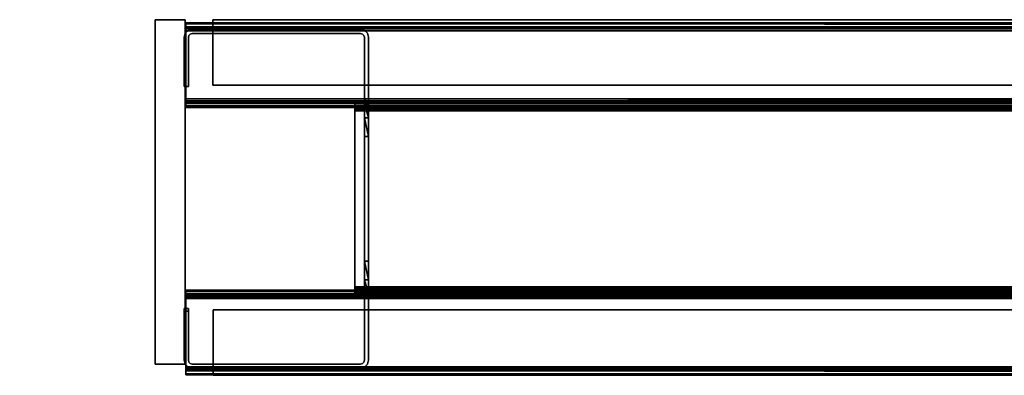
# Model space of a CAD drawing. Units: inches. Extents: x 16 to 210, y 294 to 454.
# Drawn here: x 16 to 24, y 371 to 374 of the extents above; entities that cross this region are included whole.
import ezdxf

# ---------------------------------------------------------------- set-up
doc = ezdxf.new("R2010")
doc.units = ezdxf.units.IN
doc.header["$MEASUREMENT"] = 0
for name, color, linetype in [('A-FURN', 7, 'Continuous'), ('A-FURN-ATTRIBUTE-T', 7, 'Continuous'), ('A-FURN-PNLS-BUILDUP-T', 7, 'Continuous'), ('TK3CONN', 35, 'Continuous'), ('TK3ELEMENTS_FRAME', 35, 'Continuous'), ('TK3PNL_FRAME', 35, 'Continuous')]:
    doc.layers.add(name, color=color, linetype=linetype)

# ---------------------------------------------------------------- blocks, each defined once
blk = doc.blocks.new('3_UNTE29')
at = {"layer": 'TK3CONN'}
for points, invisible_edges in [([(1.688, 1.4375, 29), (1.688, 1.4375), (1.438, 1.4375, 29)], 2), ([(1.688, 1.4375), (1.438, 1.4375), (1.438, 1.4375, 29)], 12), ([(1.438, 1.4375, 29), (1.438, 1.4375), (1.438, -1.4375, 29)], 2), ([(1.438, 1.4375), (1.438, -1.4375), (1.438, -1.4375, 29)], 12), ([(1.438, 1.4375), (1.688, 1.4375), (1.438, -1.4375)], 2), ([(1.688, 1.4375), (1.688, -1.4375), (1.438, -1.4375)], 12), ([(1.688, 1.4375, 29), (1.438, 1.4375, 29), (1.688, -1.4375, 29)], 2), ([(1.438, 1.4375, 29), (1.438, -1.4375, 29), (1.688, -1.4375, 29)], 12), ([(1.688, -1.4375, 29), (1.688, -1.4375), (1.688, 1.4375, 29)], 2), ([(1.688, -1.4375), (1.688, 1.4375), (1.688, 1.4375, 29)], 12), ([(1.438, -1.4375, 29), (1.438, -1.4375), (1.688, -1.4375, 29)], 2), ([(1.438, -1.4375), (1.688, -1.4375), (1.688, -1.4375, 29)], 12)]:
    blk.add_3dface(points, dxfattribs=dict(at, invisible_edges=invisible_edges))
at = {"layer": 'A-FURN-ATTRIBUTE-T'}
blk.add_attdef('CAPTG', (0, 1), '', height=2.5, dxfattribs=at)
at = {"layer": 'A-FURN-ATTRIBUTE-T', "flags": 1}
for tag in ['CAPPN', 'CAPMG', 'CAPMC', 'CAPQT', 'CAPDH', 'CAPGC']:
    blk.add_attdef(tag, (0, 0), '', height=0.001, dxfattribs=at)
blk = doc.blocks.new('3_UNPCF48')
at = {"layer": 'TK3PNL_FRAME'}
for points, invisible_edges in [([(-0.003, 1.4579, 5.2737), (-0.003, 1.4219, 5.2737), (-0.003, 1.4579, 5.6425)], 2), ([(-0.003, 1.4489, 5.6761), (-0.003, 1.4579, 5.6425), (-0.003, 1.4219, 5.6425)], 14), ([(-0.003, 1.4579, 5.6425), (-0.003, 1.4219, 5.2737), (-0.003, 1.4219, 5.6425)], 13), ([(47.952, 1.4579, 5.2737), (47.952, 1.4219, 5.2737), (-0.003, 1.4579, 5.2737)], 2), ([(47.952, 1.4219, 5.2737), (-0.003, 1.4219, 5.2737), (-0.003, 1.4579, 5.2737)], 12), ([(-0.003, 1.4579, 5.6425), (47.952, 1.4579, 5.6425), (-0.003, 1.4579, 5.2737)], 2), ([(47.952, 1.4579, 5.6425), (47.952, 1.4579, 5.2737), (-0.003, 1.4579, 5.2737)], 12), ([(-0.003, 1.4177, 5.6581), (-0.003, 1.4489, 5.6761), (-0.003, 1.4219, 5.6425)], 3), ([(-0.003, 1.4489, 5.6761), (-0.003, 1.4177, 5.6581), (-0.003, 1.4243, 5.7007)], 3), ([(-0.003, 1.3907, 5.7098), (-0.003, 1.4243, 5.7007), (-0.003, 1.4063, 5.6696)], 14), ([(-0.003, 1.4063, 5.6696), (-0.003, 1.4243, 5.7007), (-0.003, 1.4177, 5.6581)], 3), ([(-0.003, 1.4219, 5.2737), (47.952, 1.4219, 5.2737), (-0.003, 1.4219, 5.6425)], 2), ([(47.952, 1.4219, 5.2737), (47.952, 1.4219, 5.6425), (-0.003, 1.4219, 5.6425)], 12), ([(-0.003, 1.3907, 5.6737), (-0.003, 1.3907, 5.7098), (-0.003, 1.4063, 5.6696)], 3), ([(0.0156, 1.3946), (0.0492, 1.4037), (0.0492, 1.3677)], 14), ([(0.0156, 1.3946, 5.2347), (0.0336, 1.3635, 5.2347), (0.0492, 1.4037, 5.2347)], 3), ([(0.0336, 1.3635, 5.2347), (0.0492, 1.3677, 5.2347), (0.0492, 1.4037, 5.2347)], 14), ([(0.0492, 1.4037), (1.4547, 1.4037), (0.0492, 1.3677)], 14), ([(0.0492, 1.3677), (1.4547, 1.4037), (1.4547, 1.3677)], 3), ([(1.4547, 1.4037), (0.0492, 1.4037), (1.4547, 1.4037, 5.2347)], 2), ([(0.0492, 1.4037), (0.0492, 1.4037, 5.2347), (1.4547, 1.4037, 5.2347)], 12), ([(0.0492, 1.3677, 5.2347), (1.4547, 1.3677, 5.2347), (0.0492, 1.4037, 5.2347)], 14), ([(0.0492, 1.4037, 5.2347), (1.4547, 1.3677, 5.2347), (1.4547, 1.4037, 5.2347)], 3), ([(1.4884, 1.3946), (1.4547, 1.3677), (1.4547, 1.4037)], 3), ([(1.4547, 1.4037, 5.2347), (1.4704, 1.3635, 5.2347), (1.4884, 1.3946, 5.2347)], 3), ([(1.4704, 1.3635, 5.2347), (1.4547, 1.4037, 5.2347), (1.4547, 1.3677, 5.2347)], 3), ([(-0.018, 1.3364), (-0.009, 1.37), (0.0222, 1.352)], 14), ([(-0.018, 1.3364, 5.2347), (0.018, 1.3364, 5.2347), (-0.009, 1.37, 5.2347)], 3), ([(0.018, 1.3364), (-0.018, 1.3364), (0.0222, 1.352)], 3), ([(0.018, 0.9267), (-0.018, 0.9267), (0.018, 1.3364)], 2), ([(-0.018, 0.9267), (-0.018, 1.3364), (0.018, 1.3364)], 14), ([(-0.018, 1.3364), (-0.018, 0.9267), (-0.018, 1.3364, 5.2347)], 2), ([(-0.018, 0.9267), (-0.018, 0.9267, 5.2347), (-0.018, 1.3364, 5.2347)], 12), ([(-0.018, 0.9267, 5.2347), (0.018, 0.9267, 5.2347), (-0.018, 1.3364, 5.2347)], 2), ([(0.018, 0.9267, 5.2347), (0.018, 1.3364, 5.2347), (-0.018, 1.3364, 5.2347)], 14), ([(0.0156, 1.3946), (0.0336, 1.3635), (-0.009, 1.37)], 3), ([(-0.009, 1.37, 5.2347), (0.0222, 1.352, 5.2347), (0.0156, 1.3946, 5.2347)], 3), ([(0.0222, 1.352), (-0.009, 1.37), (0.0336, 1.3635)], 3), ([(0.018, 1.3364, 5.2347), (0.0222, 1.352, 5.2347), (-0.009, 1.37, 5.2347)], 14), ([(-0.003, 1.3907, 5.6737), (-0.003, 0.8221, 5.6737), (-0.003, 1.3907, 5.7098)], 14), ([(-0.003, 1.3907, 5.7098), (-0.003, 0.8221, 5.6737), (-0.003, 0.8221, 5.7098)], 3), ([(47.952, 1.3907, 5.6737), (47.952, 0.8221, 5.6737), (-0.003, 1.3907, 5.6737)], 2), ([(47.952, 0.8221, 5.6737), (-0.003, 0.8221, 5.6737), (-0.003, 1.3907, 5.6737)], 12), ([(47.952, 0.8221, 5.7098), (47.952, 1.3907, 5.7098), (-0.003, 0.8221, 5.7098)], 2), ([(47.952, 1.3907, 5.7098), (-0.003, 1.3907, 5.7098), (-0.003, 0.8221, 5.7098)], 12), ([(0.0336, 1.3635), (0.0156, 1.3946), (0.0492, 1.3677)], 3), ([(0.0336, 1.3635, 5.2347), (0.0156, 1.3946, 5.2347), (0.0222, 1.352, 5.2347)], 3), ([(0.018, 0.9267), (0.018, 1.3364), (0.018, 0.9267, 5.2347)], 2), ([(0.018, 1.3364), (0.018, 1.3364, 5.2347), (0.018, 0.9267, 5.2347)], 12), ([(0.0492, 1.3677), (1.4547, 1.3677), (0.0492, 1.3677, 5.2347)], 2), ([(1.4547, 1.3677), (1.4547, 1.3677, 5.2347), (0.0492, 1.3677, 5.2347)], 12), ([(1.4547, 1.3677), (1.4884, 1.3946), (1.4704, 1.3635)], 3), ([(1.4884, 1.3946), (1.513, 1.37), (1.4704, 1.3635)], 14), ([(1.4704, 1.3635, 5.2347), (1.4818, 1.352, 5.2347), (1.4884, 1.3946, 5.2347)], 14), ([(1.4704, 1.3635), (1.513, 1.37), (1.4818, 1.352)], 3), ([(1.4884, 1.3946, 5.2347), (1.4818, 1.352, 5.2347), (1.513, 1.37, 5.2347)], 3), ([(1.522, 1.3364), (1.4818, 1.352), (1.513, 1.37)], 3), ([(1.486, 1.3364, 5.2347), (1.513, 1.37, 5.2347), (1.4818, 1.352, 5.2347)], 3), ([(1.486, 1.3364), (1.4818, 1.352), (1.522, 1.3364)], 14), ([(1.522, 1.3364, 5.2347), (1.513, 1.37, 5.2347), (1.486, 1.3364, 5.2347)], 14), ([(1.486, 1.3364), (1.522, 1.3364), (1.486, -1.3581)], 3), ([(1.522, 1.3364), (1.522, -1.3581), (1.486, -1.3581)], 14), ([(1.486, 0.8222, 5.2347), (1.522, 0.8222, 5.2347), (1.486, 1.3364, 5.2347)], 2), ([(1.522, 0.8222, 5.2347), (1.522, 1.3364, 5.2347), (1.486, 1.3364, 5.2347)], 14), ([(1.486, 1.3364), (1.486, 0.7803, 4.6188), (1.486, 1.3364, 5.2347)], 3), ([(1.486, -1.3581), (1.486, 0.5097, 4.4625), (1.486, 1.3364)], 3), ([(1.486, 0.5097, 4.4625), (1.486, 0.6659, 4.5044), (1.486, 1.3364)], 14), ([(1.486, 0.6659, 4.5044), (1.486, 0.7803, 4.6188), (1.486, 1.3364)], 14), ([(1.486, 0.7803, 4.6188), (1.486, 0.8222, 4.775), (1.486, 1.3364, 5.2347)], 14), ([(1.486, 0.8222, 4.775), (1.486, 0.8222, 5.2347), (1.486, 1.3364, 5.2347)], 12), ([(1.522, 1.3364, 5.2347), (1.522, 0.7803, 4.6188), (1.522, 1.3364)], 3), ([(1.522, 0.8222, 5.2347), (1.522, 0.8222, 4.775), (1.522, 1.3364, 5.2347)], 2), ([(1.522, 0.8222, 4.775), (1.522, 0.7803, 4.6188), (1.522, 1.3364, 5.2347)], 14), ([(1.522, 0.7803, 4.6188), (1.522, 0.6659, 4.5044), (1.522, 1.3364)], 14), ([(1.522, 0.6659, 4.5044), (1.522, 0.5097, 4.4625), (1.522, 1.3364)], 14), ([(1.522, 0.5097, 4.4625), (1.522, -0.5313, 4.4625), (1.522, 1.3364)], 14), ([(1.522, 1.3364), (1.522, -0.5313, 4.4625), (1.522, -1.3581)], 3), ([(-0.018, 0.9267), (0.018, 0.9267), (-0.018, 0.9267, 5.2347)], 2), ([(0.018, 0.9267), (0.018, 0.9267, 5.2347), (-0.018, 0.9267, 5.2347)], 12), ([(-0.003, 0.7884, 5.7007), (-0.003, 0.8221, 5.7098), (-0.003, 0.8064, 5.6696)], 14), ([(-0.003, 0.8064, 5.6696), (-0.003, 0.8221, 5.7098), (-0.003, 0.8221, 5.6737)], 3), ([(1.486, 0.8222, 5.2347), (1.486, 0.8222, 4.775), (1.522, 0.8222, 5.2347)], 2), ([(1.486, 0.8222, 4.775), (1.522, 0.8222, 4.775), (1.522, 0.8222, 5.2347)], 12), ([(-0.003, 0.795, 5.6581), (-0.003, 0.7884, 5.7007), (-0.003, 0.8064, 5.6696)], 3), ([(-0.003, 0.7884, 5.7007), (-0.003, 0.795, 5.6581), (-0.003, 0.7638, 5.6761)], 3), ([(-0.003, 0.7908, 5.6425), (-0.003, 0.7638, 5.6761), (-0.003, 0.795, 5.6581)], 3), ([(-0.003, 0.7908, 4.7523), (-0.003, 0.7548, 4.7523), (-0.003, 0.7908, 5.6425)], 3), ([(-0.003, 0.7908, 4.7523), (-0.003, 0.7899, 4.7415), (-0.003, 0.7548, 4.7523)], 14), ([(-0.003, 0.7548, 4.7523), (-0.003, 0.7548, 5.6425), (-0.003, 0.7908, 5.6425)], 14), ([(-0.003, 0.7548, 5.6425), (-0.003, 0.7638, 5.6761), (-0.003, 0.7908, 5.6425)], 14), ([(47.952, 0.7908, 5.6425), (47.952, 0.7908, 4.7523), (-0.003, 0.7908, 5.6425)], 2), ([(47.952, 0.7908, 4.7523), (-0.003, 0.7908, 4.7523), (-0.003, 0.7908, 5.6425)], 12), ([(-0.003, 0.7548, 4.7523), (-0.003, 0.7899, 4.7415), (-0.003, 0.7544, 4.7472)], 3), ([(-0.003, 0.7873, 4.731), (-0.003, 0.7544, 4.7472), (-0.003, 0.7899, 4.7415)], 3), ([(-0.003, 0.7831, 4.721), (-0.003, 0.7532, 4.7424), (-0.003, 0.7873, 4.731)], 3), ([(-0.003, 0.7532, 4.7424), (-0.003, 0.7544, 4.7472), (-0.003, 0.7873, 4.731)], 14), ([(-0.003, 0.7831, 4.721), (-0.003, 0.7512, 4.7377), (-0.003, 0.7532, 4.7424)], 12), ([(1.4065, 0.7512, 4.7377), (-0.003, 0.7512, 4.7377), (1.4065, 0.7831, 4.721)], 2), ([(-0.003, 0.7512, 4.7377), (-0.003, 0.7831, 4.721), (1.4065, 0.7831, 4.721)], 12), ([(47.952, 0.7548, 4.7523), (47.952, 0.7548, 5.6425), (-0.003, 0.7548, 4.7523)], 2), ([(47.952, 0.7548, 5.6425), (-0.003, 0.7548, 5.6425), (-0.003, 0.7548, 4.7523)], 12), ([(1.4065, 0.7512, 4.7377), (1.4065, 0.7831, 4.721), (1.4065, 0.7443, 4.7289)], 2), ([(1.4065, 0.7443, 4.7289), (1.4065, 0.7831, 4.721), (1.4065, 0.7346, 4.723)], 3), ([(1.4065, 0.7681, 4.7019), (1.4065, 0.7346, 4.723), (1.4065, 0.7831, 4.721)], 3), ([(1.4065, 0.7474, 4.6894), (1.4065, 0.7236, 4.721), (1.4065, 0.7681, 4.7019)], 3), ([(1.4065, 0.7236, 4.721), (1.4065, 0.7346, 4.723), (1.4065, 0.7681, 4.7019)], 14), ([(1.4065, 0.7474, 4.6894), (1.4065, 0.7236, 4.685), (1.4065, 0.7236, 4.721)], 14), ([(1.4065, 0.7236, 4.685), (1.4065, -0.7452, 4.685), (1.4065, 0.7236, 4.721)], 14), ([(1.4065, 0.7236, 4.721), (1.4065, -0.7452, 4.685), (1.4065, -0.7452, 4.721)], 3), ([(46.316, -0.7452, 4.721), (46.316, 0.7236, 4.721), (1.4065, -0.7452, 4.721)], 2), ([(46.316, 0.7236, 4.721), (1.4065, 0.7236, 4.721), (1.4065, -0.7452, 4.721)], 12), ([(46.316, 0.7236, 4.685), (46.316, -0.7452, 4.685), (1.4065, 0.7236, 4.685)], 2), ([(46.316, -0.7452, 4.685), (1.4065, -0.7452, 4.685), (1.4065, 0.7236, 4.685)], 12), ([(1.486, -0.5313, 4.4625), (1.522, -0.5313, 4.4625), (1.486, 0.5097, 4.4625)], 2), ([(1.522, -0.5313, 4.4625), (1.522, 0.5097, 4.4625), (1.486, 0.5097, 4.4625)], 12), ([(1.486, -0.5313, 4.4625), (1.486, 0.5097, 4.4625), (1.486, -1.3581)], 14), ([(1.486, -0.6876, 4.5044), (1.486, -0.5313, 4.4625), (1.486, -1.3581)], 14), ([(1.522, -0.5313, 4.4625), (1.522, -0.6876, 4.5044), (1.522, -1.3581)], 14), ([(1.486, -0.802, 4.6188), (1.486, -0.6876, 4.5044), (1.486, -1.3581)], 14), ([(1.522, -1.3581), (1.522, -0.6876, 4.5044), (1.522, -0.802, 4.6188)], 13), ([(-0.003, -0.7729, 4.7377), (-0.003, -0.809, 4.731), (-0.003, -0.7748, 4.7424)], 3), ([(-0.003, -0.7729, 4.7377), (-0.003, -0.8047, 4.721), (-0.003, -0.809, 4.731)], 12), ([(1.4065, -0.8047, 4.721), (-0.003, -0.8047, 4.721), (1.4065, -0.7729, 4.7377)], 2), ([(-0.003, -0.8047, 4.721), (-0.003, -0.7729, 4.7377), (1.4065, -0.7729, 4.7377)], 12), ([(-0.003, -0.809, 4.731), (-0.003, -0.8116, 4.7415), (-0.003, -0.7748, 4.7424)], 14), ([(-0.003, -0.7748, 4.7424), (-0.003, -0.8116, 4.7415), (-0.003, -0.776, 4.7472)], 3), ([(-0.003, -0.7764, 4.7523), (-0.003, -0.776, 4.7472), (-0.003, -0.8116, 4.7415)], 14), ([(-0.003, -0.7764, 4.7523), (-0.003, -0.8124, 4.7523), (-0.003, -0.7764, 5.6425)], 3), ([(-0.003, -0.8124, 4.7523), (-0.003, -0.7764, 4.7523), (-0.003, -0.8116, 4.7415)], 3), ([(-0.003, -0.8124, 4.7523), (-0.003, -0.8124, 5.6425), (-0.003, -0.7764, 5.6425)], 14), ([(-0.003, -0.8124, 5.6425), (-0.003, -0.8166, 5.6581), (-0.003, -0.7764, 5.6425)], 14), ([(-0.003, -0.7764, 5.6425), (-0.003, -0.8166, 5.6581), (-0.003, -0.7855, 5.6761)], 3), ([(47.952, -0.7764, 5.6425), (47.952, -0.7764, 4.7523), (-0.003, -0.7764, 5.6425)], 2), ([(47.952, -0.7764, 4.7523), (-0.003, -0.7764, 4.7523), (-0.003, -0.7764, 5.6425)], 12), ([(-0.003, -0.8101, 5.7007), (-0.003, -0.7855, 5.6761), (-0.003, -0.8281, 5.6696)], 14), ([(-0.003, -0.8281, 5.6696), (-0.003, -0.7855, 5.6761), (-0.003, -0.8166, 5.6581)], 3), ([(-0.003, -0.8437, 5.6737), (-0.003, -0.8101, 5.7007), (-0.003, -0.8281, 5.6696)], 3), ([(-0.003, -0.8101, 5.7007), (-0.003, -0.8437, 5.6737), (-0.003, -0.8437, 5.7098)], 3), ([(47.952, -0.8124, 4.7523), (47.952, -0.8124, 5.6425), (-0.003, -0.8124, 4.7523)], 2), ([(47.952, -0.8124, 5.6425), (-0.003, -0.8124, 5.6425), (-0.003, -0.8124, 4.7523)], 12), ([(1.4065, -0.7452, 4.685), (1.4065, -0.769, 4.6894), (1.4065, -0.7452, 4.721)], 14), ([(1.4065, -0.7563, 4.723), (1.4065, -0.7452, 4.721), (1.4065, -0.7898, 4.7019)], 14), ([(1.4065, -0.7898, 4.7019), (1.4065, -0.7452, 4.721), (1.4065, -0.769, 4.6894)], 3), ([(1.4065, -0.8047, 4.721), (1.4065, -0.7563, 4.723), (1.4065, -0.7898, 4.7019)], 3), ([(1.4065, -0.7659, 4.7289), (1.4065, -0.7563, 4.723), (1.4065, -0.8047, 4.721)], 14), ([(1.4065, -0.7729, 4.7377), (1.4065, -0.7659, 4.7289), (1.4065, -0.8047, 4.721)], 2), ([(1.486, -1.3581, 5.2347), (1.486, -0.802, 4.6188), (1.486, -1.3581)], 3), ([(1.486, -0.8438, 4.775), (1.486, -0.802, 4.6188), (1.486, -1.3581, 5.2347)], 14), ([(1.522, -0.8438, 4.775), (1.522, -1.3581, 5.2347), (1.522, -0.802, 4.6188)], 3), ([(1.522, -1.3581, 5.2347), (1.522, -1.3581), (1.522, -0.802, 4.6188)], 14), ([(-0.003, -1.4123, 5.7098), (-0.003, -0.8437, 5.7098), (-0.003, -1.4123, 5.6737)], 14), ([(-0.003, -1.4123, 5.6737), (-0.003, -0.8437, 5.7098), (-0.003, -0.8437, 5.6737)], 3), ([(47.952, -1.4123, 5.7098), (47.952, -0.8437, 5.7098), (-0.003, -1.4123, 5.7098)], 2), ([(47.952, -0.8437, 5.7098), (-0.003, -0.8437, 5.7098), (-0.003, -1.4123, 5.7098)], 12), ([(47.952, -0.8437, 5.6737), (47.952, -1.4123, 5.6737), (-0.003, -0.8437, 5.6737)], 2), ([(47.952, -1.4123, 5.6737), (-0.003, -1.4123, 5.6737), (-0.003, -0.8437, 5.6737)], 12), ([(1.522, -0.8438, 5.2347), (1.522, -0.8438, 4.775), (1.486, -0.8438, 5.2347)], 2), ([(1.522, -0.8438, 4.775), (1.486, -0.8438, 4.775), (1.486, -0.8438, 5.2347)], 12), ([(1.486, -0.8438, 5.2347), (1.486, -0.8438, 4.775), (1.486, -1.3581, 5.2347)], 2), ([(1.522, -0.8438, 5.2347), (1.486, -0.8438, 5.2347), (1.522, -1.3581, 5.2347)], 2), ([(1.486, -0.8438, 5.2347), (1.486, -1.3581, 5.2347), (1.522, -1.3581, 5.2347)], 14), ([(1.522, -0.8438, 4.775), (1.522, -0.8438, 5.2347), (1.522, -1.3581, 5.2347)], 12), ([(-0.018, -0.9267, 4.221), (0.018, -0.9267, 4.221), (-0.018, -0.9267)], 2), ([(0.018, -0.9267, 4.221), (0.018, -0.9267), (-0.018, -0.9267)], 12), ([(-0.018, -0.9267), (-0.018, -1.3581), (-0.018, -0.9483, 4.221)], 14), ([(-0.018, -0.9267), (-0.018, -0.9483, 4.221), (-0.018, -0.9267, 4.221)], 1), ([(-0.018, -0.9267), (0.018, -0.9267), (-0.018, -1.3581)], 2), ([(0.018, -0.9267), (0.018, -1.3581), (-0.018, -1.3581)], 14), ([(0.018, -0.9267, 4.221), (-0.018, -0.9267, 4.221), (0.018, -0.9483, 4.221)], 2), ([(-0.018, -0.9267, 4.221), (-0.018, -0.9483, 4.221), (0.018, -0.9483, 4.221)], 12), ([(-0.018, -0.9483, 5.2347), (-0.018, -0.9483, 4.221), (-0.018, -1.3581, 5.2347)], 2), ([(-0.018, -0.9483, 4.221), (-0.018, -1.3581), (-0.018, -1.3581, 5.2347)], 13), ([(0.018, -0.9483, 5.2347), (-0.018, -0.9483, 5.2347), (0.018, -1.3581, 5.2347)], 2), ([(-0.018, -0.9483, 5.2347), (-0.018, -1.3581, 5.2347), (0.018, -1.3581, 5.2347)], 14), ([(0.018, -0.9483, 4.221), (-0.018, -0.9483, 4.221), (0.018, -0.9483, 5.2347)], 2), ([(-0.018, -0.9483, 4.221), (-0.018, -0.9483, 5.2347), (0.018, -0.9483, 5.2347)], 12), ([(0.018, -0.9267, 4.221), (0.018, -0.9483, 4.221), (0.018, -0.9267)], 2), ([(0.018, -1.3581), (0.018, -0.9267), (0.018, -0.9483, 4.221)], 14), ([(0.018, -0.9483, 5.2347), (0.018, -1.3581, 5.2347), (0.018, -0.9483, 4.221)], 2), ([(0.018, -1.3581, 5.2347), (0.018, -1.3581), (0.018, -0.9483, 4.221)], 14), ([(-0.018, -1.3581), (0.0222, -1.3737), (-0.009, -1.3917)], 3), ([(0.018, -1.3581), (0.0222, -1.3737), (-0.018, -1.3581)], 14), ([(0.018, -1.3581, 5.2347), (-0.018, -1.3581, 5.2347), (0.0222, -1.3737, 5.2347)], 3), ([(-0.018, -1.3581, 5.2347), (-0.009, -1.3917, 5.2347), (0.0222, -1.3737, 5.2347)], 14), ([(0.0222, -1.3737), (0.0336, -1.3852), (-0.009, -1.3917)], 14), ([(0.0222, -1.3737, 5.2347), (-0.009, -1.3917, 5.2347), (0.0336, -1.3852, 5.2347)], 3), ([(-0.009, -1.3917), (0.0336, -1.3852), (0.0156, -1.4163)], 3), ([(0.0156, -1.4163, 5.2347), (0.0336, -1.3852, 5.2347), (-0.009, -1.3917, 5.2347)], 3), ([(0.0492, -1.3893), (0.0156, -1.4163), (0.0336, -1.3852)], 3), ([(0.0336, -1.3852, 5.2347), (0.0156, -1.4163, 5.2347), (0.0492, -1.3893, 5.2347)], 3), ([(0.0156, -1.4163), (0.0492, -1.3893), (0.0492, -1.4253)], 3), ([(0.0156, -1.4163, 5.2347), (0.0492, -1.4253, 5.2347), (0.0492, -1.3893, 5.2347)], 14), ([(0.0492, -1.3893, 5.2347), (1.4547, -1.3893, 5.2347), (0.0492, -1.3893)], 2), ([(1.4547, -1.3893, 5.2347), (1.4547, -1.3893), (0.0492, -1.3893)], 12), ([(0.0492, -1.3893), (1.4547, -1.3893), (0.0492, -1.4253)], 14), ([(1.4547, -1.3893), (1.4547, -1.4253), (0.0492, -1.4253)], 13), ([(0.0492, -1.3893, 5.2347), (1.4547, -1.4253, 5.2347), (1.4547, -1.3893, 5.2347)], 3), ([(0.0492, -1.4253, 5.2347), (1.4547, -1.4253, 5.2347), (0.0492, -1.3893, 5.2347)], 14), ([(1.4704, -1.3852), (1.4884, -1.4163), (1.4547, -1.3893)], 3), ([(1.4547, -1.3893, 5.2347), (1.4884, -1.4163, 5.2347), (1.4704, -1.3852, 5.2347)], 3), ([(1.4884, -1.4163), (1.4547, -1.4253), (1.4547, -1.3893)], 14), ([(1.4547, -1.4253, 5.2347), (1.4884, -1.4163, 5.2347), (1.4547, -1.3893, 5.2347)], 14), ([(1.4704, -1.3852), (1.4818, -1.3737), (1.513, -1.3917)], 14), ([(1.4704, -1.3852, 5.2347), (1.513, -1.3917, 5.2347), (1.4818, -1.3737, 5.2347)], 3), ([(1.4884, -1.4163), (1.4704, -1.3852), (1.513, -1.3917)], 3), ([(1.513, -1.3917, 5.2347), (1.4704, -1.3852, 5.2347), (1.4884, -1.4163, 5.2347)], 3), ([(1.486, -1.3581), (1.522, -1.3581), (1.4818, -1.3737)], 3), ([(1.513, -1.3917), (1.4818, -1.3737), (1.522, -1.3581)], 3), ([(1.513, -1.3917, 5.2347), (1.522, -1.3581, 5.2347), (1.4818, -1.3737, 5.2347)], 14), ([(1.4818, -1.3737, 5.2347), (1.522, -1.3581, 5.2347), (1.486, -1.3581, 5.2347)], 3), ([(-0.003, -1.4279, 5.6696), (-0.003, -1.4459, 5.7007), (-0.003, -1.4123, 5.6737)], 3), ([(-0.003, -1.4459, 5.7007), (-0.003, -1.4123, 5.7098), (-0.003, -1.4123, 5.6737)], 14), ([(-0.003, -1.4459, 5.7007), (-0.003, -1.4279, 5.6696), (-0.003, -1.4706, 5.6761)], 3), ([(-0.003, -1.4394, 5.6581), (-0.003, -1.4706, 5.6761), (-0.003, -1.4279, 5.6696)], 3), ([(-0.003, -1.4436, 5.6425), (-0.003, -1.4796, 5.6425), (-0.003, -1.4394, 5.6581)], 3), ([(-0.003, -1.4796, 5.6425), (-0.003, -1.4706, 5.6761), (-0.003, -1.4394, 5.6581)], 14), ([(-0.003, -1.4436, 5.2737), (-0.003, -1.4796, 5.2737), (-0.003, -1.4436, 5.6425)], 2), ([(-0.003, -1.4796, 5.2737), (-0.003, -1.4796, 5.6425), (-0.003, -1.4436, 5.6425)], 14), ([(47.952, -1.4436, 5.2737), (47.952, -1.4796, 5.2737), (-0.003, -1.4436, 5.2737)], 2), ([(47.952, -1.4796, 5.2737), (-0.003, -1.4796, 5.2737), (-0.003, -1.4436, 5.2737)], 12), ([(-0.003, -1.4436, 5.6425), (47.952, -1.4436, 5.6425), (-0.003, -1.4436, 5.2737)], 2), ([(47.952, -1.4436, 5.6425), (47.952, -1.4436, 5.2737), (-0.003, -1.4436, 5.2737)], 12), ([(1.4547, -1.4253, 5.2347), (0.0492, -1.4253, 5.2347), (1.4547, -1.4253)], 2), ([(0.0492, -1.4253, 5.2347), (0.0492, -1.4253), (1.4547, -1.4253)], 12), ([(-0.003, -1.4796, 5.2737), (47.952, -1.4796, 5.2737), (-0.003, -1.4796, 5.6425)], 2), ([(47.952, -1.4796, 5.2737), (47.952, -1.4796, 5.6425), (-0.003, -1.4796, 5.6425)], 12)]:
    blk.add_3dface(points, dxfattribs=dict(at, invisible_edges=invisible_edges))
for points in [[(47.952, 1.4579, 5.6425), (-0.003, 1.4579, 5.6425), (47.952, 1.4489, 5.6761)], [(-0.003, 1.4579, 5.6425), (-0.003, 1.4489, 5.6761), (47.952, 1.4489, 5.6761)], [(-0.003, 1.4243, 5.7007), (47.952, 1.4243, 5.7007), (-0.003, 1.4489, 5.6761)], [(47.952, 1.4489, 5.6761), (-0.003, 1.4489, 5.6761), (47.952, 1.4243, 5.7007)], [(-0.003, 1.3907, 5.7098), (47.952, 1.3907, 5.7098), (-0.003, 1.4243, 5.7007)], [(47.952, 1.3907, 5.7098), (47.952, 1.4243, 5.7007), (-0.003, 1.4243, 5.7007)], [(-0.003, 1.4219, 5.6425), (47.952, 1.4219, 5.6425), (-0.003, 1.4177, 5.6581)], [(47.952, 1.4219, 5.6425), (47.952, 1.4177, 5.6581), (-0.003, 1.4177, 5.6581)], [(-0.003, 1.4177, 5.6581), (47.952, 1.4177, 5.6581), (-0.003, 1.4063, 5.6696)], [(47.952, 1.4063, 5.6696), (-0.003, 1.4063, 5.6696), (47.952, 1.4177, 5.6581)], [(47.952, 1.3907, 5.6737), (-0.003, 1.3907, 5.6737), (47.952, 1.4063, 5.6696)], [(-0.003, 1.3907, 5.6737), (-0.003, 1.4063, 5.6696), (47.952, 1.4063, 5.6696)], [(0.0492, 1.4037, 5.2347), (0.0492, 1.4037), (0.0156, 1.3946, 5.2347)], [(0.0492, 1.4037), (0.0156, 1.3946), (0.0156, 1.3946, 5.2347)], [(1.4547, 1.4037), (1.4547, 1.4037, 5.2347), (1.4884, 1.3946)], [(1.4547, 1.4037, 5.2347), (1.4884, 1.3946, 5.2347), (1.4884, 1.3946)], [(-0.018, 1.3364), (-0.018, 1.3364, 5.2347), (-0.009, 1.37)], [(-0.018, 1.3364, 5.2347), (-0.009, 1.37, 5.2347), (-0.009, 1.37)], [(0.0156, 1.3946, 5.2347), (0.0156, 1.3946), (-0.009, 1.37, 5.2347)], [(-0.009, 1.37), (-0.009, 1.37, 5.2347), (0.0156, 1.3946)], [(0.018, 1.3364, 5.2347), (0.018, 1.3364), (0.0222, 1.352, 5.2347)], [(0.018, 1.3364), (0.0222, 1.352), (0.0222, 1.352, 5.2347)], [(0.0222, 1.352, 5.2347), (0.0222, 1.352), (0.0336, 1.3635, 5.2347)], [(0.0336, 1.3635), (0.0336, 1.3635, 5.2347), (0.0222, 1.352)], [(0.0492, 1.3677), (0.0492, 1.3677, 5.2347), (0.0336, 1.3635)], [(0.0492, 1.3677, 5.2347), (0.0336, 1.3635, 5.2347), (0.0336, 1.3635)], [(1.4547, 1.3677, 5.2347), (1.4547, 1.3677), (1.4704, 1.3635, 5.2347)], [(1.4547, 1.3677), (1.4704, 1.3635), (1.4704, 1.3635, 5.2347)], [(1.4704, 1.3635, 5.2347), (1.4704, 1.3635), (1.4818, 1.352, 5.2347)], [(1.4818, 1.352), (1.4818, 1.352, 5.2347), (1.4704, 1.3635)], [(1.486, 1.3364), (1.486, 1.3364, 5.2347), (1.4818, 1.352)], [(1.486, 1.3364, 5.2347), (1.4818, 1.352, 5.2347), (1.4818, 1.352)], [(1.513, 1.37, 5.2347), (1.513, 1.37), (1.4884, 1.3946, 5.2347)], [(1.4884, 1.3946), (1.4884, 1.3946, 5.2347), (1.513, 1.37)], [(1.522, 1.3364, 5.2347), (1.522, 1.3364), (1.513, 1.37, 5.2347)], [(1.522, 1.3364), (1.513, 1.37), (1.513, 1.37, 5.2347)], [(-0.003, 0.8221, 5.6737), (47.952, 0.8221, 5.6737), (-0.003, 0.8064, 5.6696)], [(47.952, 0.8221, 5.6737), (47.952, 0.8064, 5.6696), (-0.003, 0.8064, 5.6696)], [(47.952, 0.8221, 5.7098), (-0.003, 0.8221, 5.7098), (47.952, 0.7884, 5.7007)], [(-0.003, 0.8221, 5.7098), (-0.003, 0.7884, 5.7007), (47.952, 0.7884, 5.7007)], [(1.522, 0.8222, 4.775), (1.486, 0.8222, 4.775), (1.522, 0.7803, 4.6188)], [(1.486, 0.7803, 4.6188), (1.522, 0.7803, 4.6188), (1.486, 0.8222, 4.775)], [(-0.003, 0.8064, 5.6696), (47.952, 0.8064, 5.6696), (-0.003, 0.795, 5.6581)], [(47.952, 0.795, 5.6581), (-0.003, 0.795, 5.6581), (47.952, 0.8064, 5.6696)], [(47.952, 0.7908, 5.6425), (-0.003, 0.7908, 5.6425), (47.952, 0.795, 5.6581)], [(-0.003, 0.7908, 5.6425), (-0.003, 0.795, 5.6581), (47.952, 0.795, 5.6581)], [(-0.003, 0.7908, 4.7523), (47.952, 0.7908, 4.7523), (-0.003, 0.7899, 4.7415)], [(47.952, 0.7908, 4.7523), (47.952, 0.7899, 4.7415), (-0.003, 0.7899, 4.7415)], [(-0.003, 0.7899, 4.7415), (47.952, 0.7899, 4.7415), (-0.003, 0.7873, 4.731)], [(47.952, 0.7873, 4.731), (-0.003, 0.7873, 4.731), (47.952, 0.7899, 4.7415)], [(-0.003, 0.7638, 5.6761), (47.952, 0.7638, 5.6761), (-0.003, 0.7884, 5.7007)], [(47.952, 0.7884, 5.7007), (-0.003, 0.7884, 5.7007), (47.952, 0.7638, 5.6761)], [(-0.003, 0.7831, 4.721), (-0.003, 0.7873, 4.731), (1.4065, 0.7831, 4.721)], [(47.952, 0.7873, 4.731), (46.316, 0.7831, 4.721), (-0.003, 0.7873, 4.731)], [(-0.003, 0.7873, 4.731), (46.316, 0.7831, 4.721), (1.4065, 0.7831, 4.721)], [(-0.003, 0.7548, 5.6425), (47.952, 0.7548, 5.6425), (-0.003, 0.7638, 5.6761)], [(47.952, 0.7548, 5.6425), (47.952, 0.7638, 5.6761), (-0.003, 0.7638, 5.6761)], [(47.952, 0.7548, 4.7523), (-0.003, 0.7548, 4.7523), (47.952, 0.7544, 4.7472)], [(-0.003, 0.7548, 4.7523), (-0.003, 0.7544, 4.7472), (47.952, 0.7544, 4.7472)], [(47.952, 0.7544, 4.7472), (-0.003, 0.7544, 4.7472), (47.952, 0.7532, 4.7424)], [(-0.003, 0.7544, 4.7472), (-0.003, 0.7532, 4.7424), (47.952, 0.7532, 4.7424)], [(-0.003, 0.7512, 4.7377), (1.4065, 0.7512, 4.7377), (-0.003, 0.7532, 4.7424)], [(-0.003, 0.7532, 4.7424), (1.4065, 0.7512, 4.7377), (46.316, 0.7512, 4.7377)], [(-0.003, 0.7532, 4.7424), (46.316, 0.7512, 4.7377), (47.952, 0.7532, 4.7424)], [(46.316, 0.7681, 4.7019), (1.4065, 0.7831, 4.721), (46.316, 0.7831, 4.721)], [(1.4065, 0.7831, 4.721), (46.316, 0.7681, 4.7019), (1.4065, 0.7681, 4.7019)], [(1.4065, 0.7474, 4.6894), (1.4065, 0.7681, 4.7019), (46.316, 0.7474, 4.6894)], [(46.316, 0.7474, 4.6894), (1.4065, 0.7681, 4.7019), (46.316, 0.7681, 4.7019)], [(1.4065, 0.7512, 4.7377), (1.4065, 0.7443, 4.7289), (46.316, 0.7512, 4.7377)], [(46.316, 0.7512, 4.7377), (1.4065, 0.7443, 4.7289), (46.316, 0.7443, 4.7289)], [(46.316, 0.7236, 4.685), (1.4065, 0.7236, 4.685), (46.316, 0.7474, 4.6894)], [(1.4065, 0.7236, 4.685), (1.4065, 0.7474, 4.6894), (46.316, 0.7474, 4.6894)], [(46.316, 0.7346, 4.723), (46.316, 0.7443, 4.7289), (1.4065, 0.7346, 4.723)], [(1.4065, 0.7346, 4.723), (46.316, 0.7443, 4.7289), (1.4065, 0.7443, 4.7289)], [(1.486, 0.6659, 4.5044), (1.522, 0.6659, 4.5044), (1.486, 0.7803, 4.6188)], [(1.522, 0.6659, 4.5044), (1.522, 0.7803, 4.6188), (1.486, 0.7803, 4.6188)], [(1.4065, 0.7236, 4.721), (46.316, 0.7236, 4.721), (1.4065, 0.7346, 4.723)], [(46.316, 0.7236, 4.721), (46.316, 0.7346, 4.723), (1.4065, 0.7346, 4.723)], [(1.486, 0.5097, 4.4625), (1.522, 0.5097, 4.4625), (1.486, 0.6659, 4.5044)], [(1.522, 0.5097, 4.4625), (1.522, 0.6659, 4.5044), (1.486, 0.6659, 4.5044)], [(1.522, -0.5313, 4.4625), (1.486, -0.5313, 4.4625), (1.522, -0.6876, 4.5044)], [(1.486, -0.6876, 4.5044), (1.522, -0.6876, 4.5044), (1.486, -0.5313, 4.4625)], [(1.486, -0.802, 4.6188), (1.522, -0.802, 4.6188), (1.486, -0.6876, 4.5044)], [(1.522, -0.802, 4.6188), (1.522, -0.6876, 4.5044), (1.486, -0.6876, 4.5044)], [(-0.003, -0.7729, 4.7377), (-0.003, -0.7748, 4.7424), (1.4065, -0.7729, 4.7377)], [(47.952, -0.7748, 4.7424), (46.316, -0.7729, 4.7377), (-0.003, -0.7748, 4.7424)], [(-0.003, -0.7748, 4.7424), (46.316, -0.7729, 4.7377), (1.4065, -0.7729, 4.7377)], [(-0.003, -0.776, 4.7472), (47.952, -0.776, 4.7472), (-0.003, -0.7748, 4.7424)], [(47.952, -0.7748, 4.7424), (-0.003, -0.7748, 4.7424), (47.952, -0.776, 4.7472)], [(-0.003, -0.7764, 4.7523), (47.952, -0.7764, 4.7523), (-0.003, -0.776, 4.7472)], [(47.952, -0.7764, 4.7523), (47.952, -0.776, 4.7472), (-0.003, -0.776, 4.7472)], [(47.952, -0.7764, 5.6425), (-0.003, -0.7764, 5.6425), (47.952, -0.7855, 5.6761)], [(-0.003, -0.7764, 5.6425), (-0.003, -0.7855, 5.6761), (47.952, -0.7855, 5.6761)], [(-0.003, -0.8101, 5.7007), (47.952, -0.8101, 5.7007), (-0.003, -0.7855, 5.6761)], [(47.952, -0.7855, 5.6761), (-0.003, -0.7855, 5.6761), (47.952, -0.8101, 5.7007)], [(-0.003, -0.8047, 4.721), (1.4065, -0.8047, 4.721), (-0.003, -0.809, 4.731)], [(-0.003, -0.809, 4.731), (1.4065, -0.8047, 4.721), (46.316, -0.8047, 4.721)], [(-0.003, -0.809, 4.731), (46.316, -0.8047, 4.721), (47.952, -0.809, 4.731)], [(47.952, -0.8116, 4.7415), (-0.003, -0.8116, 4.7415), (47.952, -0.809, 4.731)], [(-0.003, -0.8116, 4.7415), (-0.003, -0.809, 4.731), (47.952, -0.809, 4.731)], [(-0.003, -0.8437, 5.7098), (47.952, -0.8437, 5.7098), (-0.003, -0.8101, 5.7007)], [(47.952, -0.8437, 5.7098), (47.952, -0.8101, 5.7007), (-0.003, -0.8101, 5.7007)], [(47.952, -0.8124, 4.7523), (-0.003, -0.8124, 4.7523), (47.952, -0.8116, 4.7415)], [(-0.003, -0.8124, 4.7523), (-0.003, -0.8116, 4.7415), (47.952, -0.8116, 4.7415)], [(-0.003, -0.8124, 5.6425), (47.952, -0.8124, 5.6425), (-0.003, -0.8166, 5.6581)], [(47.952, -0.8124, 5.6425), (47.952, -0.8166, 5.6581), (-0.003, -0.8166, 5.6581)], [(-0.003, -0.8166, 5.6581), (47.952, -0.8166, 5.6581), (-0.003, -0.8281, 5.6696)], [(47.952, -0.8281, 5.6696), (-0.003, -0.8281, 5.6696), (47.952, -0.8166, 5.6581)], [(46.316, -0.7452, 4.721), (1.4065, -0.7452, 4.721), (46.316, -0.7563, 4.723)], [(1.4065, -0.7452, 4.721), (1.4065, -0.7563, 4.723), (46.316, -0.7563, 4.723)], [(1.4065, -0.7452, 4.685), (46.316, -0.7452, 4.685), (1.4065, -0.769, 4.6894)], [(46.316, -0.7452, 4.685), (46.316, -0.769, 4.6894), (1.4065, -0.769, 4.6894)], [(1.4065, -0.7563, 4.723), (1.4065, -0.7659, 4.7289), (46.316, -0.7563, 4.723)], [(46.316, -0.7563, 4.723), (1.4065, -0.7659, 4.7289), (46.316, -0.7659, 4.7289)], [(46.316, -0.7659, 4.7289), (1.4065, -0.7729, 4.7377), (46.316, -0.7729, 4.7377)], [(1.4065, -0.7729, 4.7377), (46.316, -0.7659, 4.7289), (1.4065, -0.7659, 4.7289)], [(46.316, -0.769, 4.6894), (46.316, -0.7898, 4.7019), (1.4065, -0.769, 4.6894)], [(1.4065, -0.769, 4.6894), (46.316, -0.7898, 4.7019), (1.4065, -0.7898, 4.7019)], [(1.4065, -0.8047, 4.721), (1.4065, -0.7898, 4.7019), (46.316, -0.8047, 4.721)], [(46.316, -0.8047, 4.721), (1.4065, -0.7898, 4.7019), (46.316, -0.7898, 4.7019)], [(1.486, -0.8438, 4.775), (1.522, -0.8438, 4.775), (1.486, -0.802, 4.6188)], [(1.522, -0.8438, 4.775), (1.522, -0.802, 4.6188), (1.486, -0.802, 4.6188)], [(47.952, -0.8437, 5.6737), (-0.003, -0.8437, 5.6737), (47.952, -0.8281, 5.6696)], [(-0.003, -0.8437, 5.6737), (-0.003, -0.8281, 5.6696), (47.952, -0.8281, 5.6696)], [(-0.018, -1.3581, 5.2347), (-0.018, -1.3581), (-0.009, -1.3917, 5.2347)], [(-0.018, -1.3581), (-0.009, -1.3917), (-0.009, -1.3917, 5.2347)], [(0.0156, -1.4163), (0.0156, -1.4163, 5.2347), (-0.009, -1.3917)], [(-0.009, -1.3917, 5.2347), (-0.009, -1.3917), (0.0156, -1.4163, 5.2347)], [(0.018, -1.3581), (0.018, -1.3581, 5.2347), (0.0222, -1.3737)], [(0.018, -1.3581, 5.2347), (0.0222, -1.3737, 5.2347), (0.0222, -1.3737)], [(0.0222, -1.3737), (0.0222, -1.3737, 5.2347), (0.0336, -1.3852)], [(0.0336, -1.3852, 5.2347), (0.0336, -1.3852), (0.0222, -1.3737, 5.2347)], [(0.0492, -1.3893, 5.2347), (0.0492, -1.3893), (0.0336, -1.3852, 5.2347)], [(0.0492, -1.3893), (0.0336, -1.3852), (0.0336, -1.3852, 5.2347)], [(1.4547, -1.3893), (1.4547, -1.3893, 5.2347), (1.4704, -1.3852)], [(1.4547, -1.3893, 5.2347), (1.4704, -1.3852, 5.2347), (1.4704, -1.3852)], [(1.4704, -1.3852), (1.4704, -1.3852, 5.2347), (1.4818, -1.3737)], [(1.4818, -1.3737, 5.2347), (1.4818, -1.3737), (1.4704, -1.3852, 5.2347)], [(1.486, -1.3581, 5.2347), (1.486, -1.3581), (1.4818, -1.3737, 5.2347)], [(1.486, -1.3581), (1.4818, -1.3737), (1.4818, -1.3737, 5.2347)], [(1.513, -1.3917), (1.513, -1.3917, 5.2347), (1.4884, -1.4163)], [(1.4884, -1.4163, 5.2347), (1.4884, -1.4163), (1.513, -1.3917, 5.2347)], [(1.522, -1.3581), (1.522, -1.3581, 5.2347), (1.513, -1.3917)], [(1.522, -1.3581, 5.2347), (1.513, -1.3917, 5.2347), (1.513, -1.3917)], [(47.952, -1.4123, 5.7098), (-0.003, -1.4123, 5.7098), (47.952, -1.4459, 5.7007)], [(-0.003, -1.4123, 5.7098), (-0.003, -1.4459, 5.7007), (47.952, -1.4459, 5.7007)], [(-0.003, -1.4123, 5.6737), (47.952, -1.4123, 5.6737), (-0.003, -1.4279, 5.6696)], [(47.952, -1.4123, 5.6737), (47.952, -1.4279, 5.6696), (-0.003, -1.4279, 5.6696)], [(-0.003, -1.4279, 5.6696), (47.952, -1.4279, 5.6696), (-0.003, -1.4394, 5.6581)], [(47.952, -1.4394, 5.6581), (-0.003, -1.4394, 5.6581), (47.952, -1.4279, 5.6696)], [(47.952, -1.4436, 5.6425), (-0.003, -1.4436, 5.6425), (47.952, -1.4394, 5.6581)], [(-0.003, -1.4436, 5.6425), (-0.003, -1.4394, 5.6581), (47.952, -1.4394, 5.6581)], [(-0.003, -1.4706, 5.6761), (47.952, -1.4706, 5.6761), (-0.003, -1.4459, 5.7007)], [(47.952, -1.4459, 5.7007), (-0.003, -1.4459, 5.7007), (47.952, -1.4706, 5.6761)], [(-0.003, -1.4796, 5.6425), (47.952, -1.4796, 5.6425), (-0.003, -1.4706, 5.6761)], [(47.952, -1.4796, 5.6425), (47.952, -1.4706, 5.6761), (-0.003, -1.4706, 5.6761)], [(0.0492, -1.4253), (0.0492, -1.4253, 5.2347), (0.0156, -1.4163)], [(0.0492, -1.4253, 5.2347), (0.0156, -1.4163, 5.2347), (0.0156, -1.4163)], [(1.4547, -1.4253, 5.2347), (1.4547, -1.4253), (1.4884, -1.4163, 5.2347)], [(1.4547, -1.4253), (1.4884, -1.4163), (1.4884, -1.4163, 5.2347)]]:
    blk.add_3dface(points, dxfattribs=at)
at = {"layer": 'A-FURN-ATTRIBUTE-T'}
blk.add_attdef('CAPTG', (0, 1), '', height=2.5, dxfattribs=at)
at = {"layer": 'A-FURN-ATTRIBUTE-T', "flags": 1}
for tag in ['CAPPN', 'CAPMG', 'CAPMC', 'CAPQT', 'CAPDH', 'CAPGC']:
    blk.add_attdef(tag, (0, 0), '', height=0.001, dxfattribs=at)
blk = doc.blocks.new('3_UNELCF4RT2296')
at = {"layer": 'TK3ELEMENTS_FRAME'}
for points, invisible_edges in [([(1.44, -0.273), (1.44, -0.273, 21.65), (1.44, 0.273)], 2), ([(1.44, -0.273, 21.65), (1.44, 0.273, 21.65), (1.44, 0.273)], 12), ([(74.915, 0.273, 16.749), (1.44, 0.273, 21.65), (74.915, 0.273, 19.609)], 3), ([(97.09, 0.273), (1.44, 0.273), (74.915, 0.273, 16.749)], 14), ([(1.44, 0.273), (1.44, 0.273, 21.65), (74.915, 0.273, 16.749)], 14), ([(1.44, 0.273, 21.65), (97.09, 0.273, 21.65), (74.915, 0.273, 19.609)], 14), ([(1.44, -0.273, 21.65), (97.09, -0.273, 21.65), (1.44, 0.273, 21.65)], 2), ([(97.09, -0.273, 21.65), (97.09, 0.273, 21.65), (1.44, 0.273, 21.65)], 12), ([(1.44, 0.273), (97.09, 0.273), (1.44, -0.273)], 2), ([(97.09, 0.273), (97.09, -0.273), (1.44, -0.273)], 12), ([(74.915, -0.273, 19.609), (1.44, -0.273, 21.65), (74.915, -0.273, 16.749)], 3), ([(1.44, -0.273, 21.65), (74.915, -0.273, 19.609), (97.09, -0.273, 21.65)], 3), ([(1.44, -0.273, 21.65), (1.44, -0.273), (74.915, -0.273, 16.749)], 14), ([(74.915, -0.273, 16.749), (1.44, -0.273), (97.09, -0.273)], 13)]:
    blk.add_3dface(points, dxfattribs=dict(at, invisible_edges=invisible_edges))
at = {"layer": 'A-FURN-ATTRIBUTE-T'}
blk.add_attdef('CAPTG', (0, 1), '', height=2.5, dxfattribs=at)
at = {"layer": 'A-FURN-ATTRIBUTE-T', "flags": 1}
for tag in ['CAPPN', 'CAPMG', 'CAPMC', 'CAPQT', 'CAPDH', 'CAPGC']:
    blk.add_attdef(tag, (0, 0), '', height=0.001, dxfattribs=at)
blk = doc.blocks.new('3_UNELCF2LT2296')
at = {"layer": 'TK3ELEMENTS_FRAME'}
for points, invisible_edges in [([(1.44, 0.273, 21.65), (97.09, 0.273, 21.65), (19.115, 0.273, 19.609)], 14), ([(1.44, 0.273), (19.115, 0.273, 16.749), (97.09, 0.273)], 3), ([(1.44, -0.273, 21.65), (97.09, -0.273, 21.65), (1.44, 0.273, 21.65)], 2), ([(97.09, -0.273, 21.65), (97.09, 0.273, 21.65), (1.44, 0.273, 21.65)], 12), ([(1.44, 0.273), (97.09, 0.273), (1.44, -0.273)], 2), ([(97.09, 0.273), (97.09, -0.273), (1.44, -0.273)], 12), ([(19.115, 0.273, 19.609), (97.09, 0.273, 21.65), (19.115, 0.273, 16.749)], 3), ([(97.09, 0.273, 21.65), (97.09, 0.273), (19.115, 0.273, 16.749)], 14), ([(97.09, 0.273), (97.09, 0.273, 21.65), (97.09, -0.273)], 2), ([(97.09, 0.273, 21.65), (97.09, -0.273, 21.65), (97.09, -0.273)], 12), ([(1.44, -0.273), (97.09, -0.273), (19.115, -0.273, 16.749)], 14), ([(97.09, -0.273, 21.65), (1.44, -0.273, 21.65), (19.115, -0.273, 19.609)], 14), ([(19.115, -0.273, 16.749), (97.09, -0.273, 21.65), (19.115, -0.273, 19.609)], 3), ([(97.09, -0.273), (97.09, -0.273, 21.65), (19.115, -0.273, 16.749)], 14)]:
    blk.add_3dface(points, dxfattribs=dict(at, invisible_edges=invisible_edges))
at = {"layer": 'A-FURN-ATTRIBUTE-T'}
blk.add_attdef('CAPTG', (0, 1), '', height=2.5, dxfattribs=at)
at = {"layer": 'A-FURN-ATTRIBUTE-T', "flags": 1}
for tag in ['CAPPN', 'CAPMG', 'CAPMC', 'CAPQT', 'CAPDH', 'CAPGC']:
    blk.add_attdef(tag, (0, 0), '', height=0.001, dxfattribs=at)

msp = doc.modelspace()

# ---------------------------------------------------------------- block references
at = {"layer": 'A-FURN'}
for name, p in [('3_UNTE29', (15.7008, 372.2857)), ('3_UNPCF48', (17.3978, 372.2399)), ('3_UNELCF4RT2296', (16.1815, 371.0294, 6.85))]:
    msp.add_blockref(name, p, dxfattribs=at)
at = {"layer": 'A-FURN', "rotation": 180}
msp.add_blockref('3_UNELCF2LT2296', (114.709, 373.4504, 6.85), dxfattribs=at)

# ---------------------------------------------------------------- texts
at = {"layer": 'A-FURN-PNLS-BUILDUP-T', "flags": 1}
for tag, s in [('CAPSTDTITLE', '96" Con29P2'), ('CAPPANELCAT', 'TDI'), ('CAPPANELNAME', 'Con29P2'), ('CAPPANELWIDTH', '96.0000'), ('CAPPANELHEIGHT', '29.0000')]:
    msp.add_attdef(tag, (16.0078, 373.0695), s, height=0.001, dxfattribs=at)

doc.saveas('drawing.dxf')
